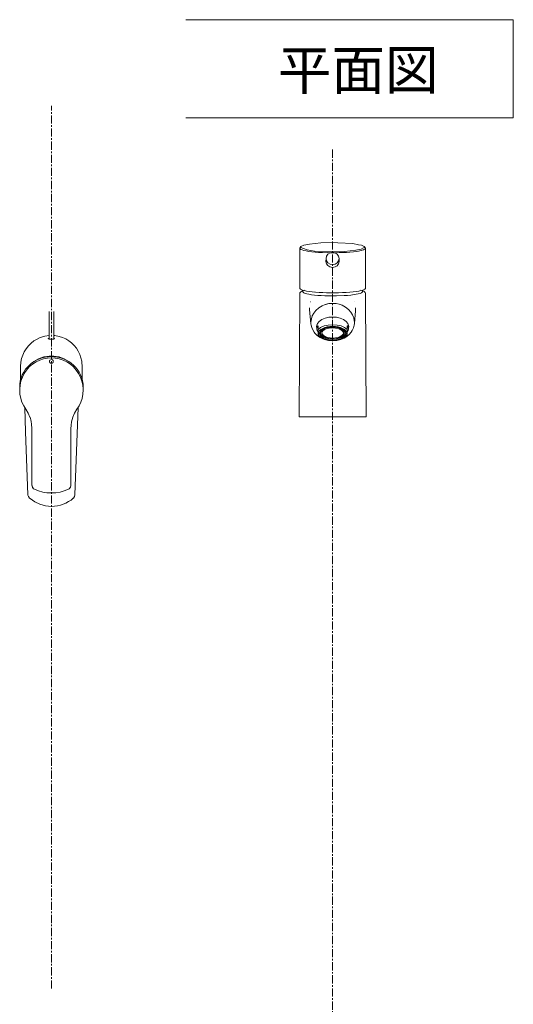
# Model space of a CAD drawing. Units: millimetres. Extents: x 2061 to 13263, y -16377 to -3258.
# Drawn here: x 12360 to 12737, y -15926 to -15174 of the extents above; entities that cross this region are included whole.
import ezdxf

# ---------------------------------------------------------------- set-up
doc = ezdxf.new("R2010")
doc.units = ezdxf.units.MM
doc.linetypes.add('CENTER1', pattern=[10, 6.25, -1.25, 1.25, -1.25])
for name, color, linetype, lineweight in [('0-1', 5, 'Continuous', 15), ('中心線', 1, 'CENTER1', 15), ('文字', 4, 'Continuous', 15)]:
    doc.layers.add(name, color=color, linetype=linetype, lineweight=lineweight)
doc.styles.add('japanese', font='romans.shx', dxfattribs={"bigfont": 'bigfont.shx'})

msp = doc.modelspace()

# ---------------------------------------------------------------- linework, layer by layer
at = {"layer": '0-1'}
for p, q in [((12593.94, -15356.55), (12593.82, -15358.73)), ((12603.92, -15356.59), (12604.03, -15358.92)), ((12604.4, -15363.02, 2.72), (12604.41, -15363.01, 2.72)), ((12584.72, -15382.52, 2.72), (12584.72, -15382.52, 2.72)), ((12590.52, -15382.52, 2.72), (12590.52, -15382.52, 2.72)), ((12596.83, -15385.17, 2.72), (12596.83, -15385.11, 2.72)), ((12582.16, -15389.62), (12582.17, -15389.62)), ((12593.82, -15391.74, 2.72), (12594.82, -15391.35, 2.72)), ((12615.72, -15389.62), (12615.74, -15389.62)), ((12382.41, -15397), (12382.41, -15418.06)), ((12385.91, -15397), (12385.91, -15418.06)), ((12581.36, -15395.55), (12581.37, -15394.27)), ((12581.36, -15395.55), (12582.36, -15406.4)), ((12615.55, -15406.23), (12616.45, -15396.41)), ((12616.42, -15396.93), (12616.53, -15395.56)), ((12616.53, -15394.27), (12616.53, -15395.56)), ((12582.32, -15405.23), (12582.33, -15406.18)), ((12586.99, -15409.72), (12586.99, -15407.09)), ((12587.95, -15415.45), (12587.95, -15407.82)), ((12609.95, -15415.45), (12609.95, -15407.82)), ((12610.9, -15409.72), (12610.9, -15407.1)), ((12378.33, -15416.02), (12375.68, -15416.87)), ((12379.14, -15415.83), (12378.33, -15416.02)), ((12382.41, -15415.34), (12379.14, -15415.83)), ((12386.74, -15415.42), (12385.91, -15415.34)), ((12390, -15416.02), (12386.74, -15415.42)), ((12392.58, -15416.84), (12390, -15416.02)), ((12589.56, -15412.96), (12589.57, -15412.45)), ((12589.57, -15412.45), (12589.58, -15412.78)), ((12589.58, -15412.78), (12589.58, -15412.35)), ((12589.59, -15413.52), (12589.66, -15413.91)), ((12589.66, -15413.91), (12589.78, -15414.27)), ((12589.74, -15411.78), (12589.74, -15411.71)), ((12596.05, -15409.12), (12596.05, -15409.12)), ((12601.85, -15409.12), (12601.85, -15409.12)), ((12608.11, -15414.27), (12608.23, -15413.91)), ((12608.15, -15411.78), (12608.15, -15411.72)), ((12608.23, -15413.91), (12608.32, -15413.54)), ((12608.34, -15412.97), (12608.34, -15412.54)), ((12366.62, -15423.17), (12364.9, -15425.36)), ((12368.59, -15421.21), (12366.62, -15423.17)), ((12370.78, -15419.48), (12368.59, -15421.21)), ((12373.15, -15418.03), (12370.78, -15419.48)), ((12375.68, -15416.87), (12373.15, -15418.03)), ((12381.7, -15417.65), (12382.41, -15417.3)), ((12381.73, -15417.85), (12381.7, -15417.65)), ((12382.36, -15418.05), (12381.73, -15417.85)), ((12384.16, -15418.16), (12382.36, -15418.05)), ((12384.16, -15418.16), (12385.97, -15418.05)), ((12386.63, -15417.65), (12385.91, -15417.3)), ((12385.97, -15418.05), (12386.6, -15417.85)), ((12386.6, -15417.85), (12386.63, -15417.65)), ((12395.05, -15417.96), (12392.58, -15416.84)), ((12397.38, -15419.36), (12395.05, -15417.96)), ((12399.53, -15421.02), (12397.38, -15419.36)), ((12401.47, -15422.91), (12399.53, -15421.02)), ((12403.19, -15425.02), (12401.47, -15422.91)), ((12596.09, -15417.88), (12596.09, -15417.87)), ((12596.97, -15418.97), (12598.95, -15419.05)), ((12598.95, -15419.05), (12600.92, -15418.97)), ((12598.95, -15419.05), (12598.95, -15419.38)), ((12601.81, -15417.87), (12601.81, -15417.88)), ((12605.15, -15418.34), (12606.14, -15417.95)), ((12362.28, -15430.27), (12361.42, -15432.92)), ((12363.44, -15427.74), (12362.28, -15430.27)), ((12364.9, -15425.36), (12363.44, -15427.74)), ((12384.16, -15430.94), (12380.64, -15431.21)), ((12384.16, -15430.94), (12387.69, -15431.21)), ((12404.65, -15427.31), (12403.19, -15425.02)), ((12405.84, -15429.75), (12404.65, -15427.31)), ((12406.74, -15432.31), (12405.84, -15429.75)), ((12360.88, -15435.65), (12360.66, -15438.99)), ((12361.42, -15432.92), (12360.88, -15435.65)), ((12367.31, -15437.88), (12365.77, -15439.44)), ((12369.71, -15437.21), (12367.27, -15439.32)), ((12369.02, -15436.45), (12367.31, -15437.88)), ((12370.87, -15435.16), (12369.02, -15436.45)), ((12370.8, -15435.1), (12369.14, -15436.35)), ((12372.41, -15435.45), (12369.71, -15437.21)), ((12374.41, -15433.05), (12370.8, -15435.1)), ((12372.86, -15434.04), (12370.87, -15435.16)), ((12375.26, -15434.08), (12372.41, -15435.45)), ((12374.97, -15433.1), (12372.86, -15434.04)), ((12378.33, -15431.67), (12374.41, -15433.05)), ((12377.17, -15432.35), (12374.97, -15433.1)), ((12378.15, -15433.12), (12375.26, -15434.08)), ((12379.46, -15431.8), (12377.17, -15432.35)), ((12381.23, -15432.53), (12378.15, -15433.12)), ((12380.64, -15431.21), (12378.33, -15431.67)), ((12381.8, -15431.47), (12379.46, -15431.8)), ((12384.16, -15432.35), (12381.23, -15432.53)), ((12384.16, -15431.36), (12381.8, -15431.47)), ((12384.16, -15431.36), (12386.53, -15431.47)), ((12384.16, -15432.35), (12387.1, -15432.53)), ((12386.53, -15431.47), (12388.87, -15431.8)), ((12387.1, -15432.53), (12390.18, -15433.12)), ((12387.69, -15431.21), (12390, -15431.67)), ((12388.87, -15431.8), (12391.15, -15432.35)), ((12390, -15431.67), (12393.89, -15433.04)), ((12390.18, -15433.12), (12393.07, -15434.08)), ((12391.15, -15432.35), (12393.36, -15433.1)), ((12393.07, -15434.08), (12395.92, -15435.45)), ((12393.36, -15433.1), (12395.47, -15434.04)), ((12393.89, -15433.04), (12397.49, -15435.07)), ((12395.47, -15434.04), (12397.46, -15435.16)), ((12395.92, -15435.45), (12398.62, -15437.21)), ((12397.46, -15435.16), (12399.31, -15436.45)), ((12397.49, -15435.07), (12399.14, -15436.31)), ((12398.62, -15437.21), (12401.05, -15439.32)), ((12399.31, -15436.45), (12401.02, -15437.88)), ((12401.02, -15437.88), (12402.56, -15439.44)), ((12407.34, -15434.95), (12406.74, -15432.31)), ((12407.46, -15435.75), (12407.34, -15434.95)), ((12407.66, -15438.99), (12407.46, -15435.75)), ((12360.67, -15438.99), (12360.67, -15448.94)), ((12361.9, -15445.37), (12361.02, -15447.63)), ((12363.02, -15443.19), (12361.9, -15445.37)), ((12363.39, -15444.27), (12361.96, -15447.07)), ((12364.39, -15441.12), (12363.02, -15443.19)), ((12365.17, -15441.68), (12363.39, -15444.27)), ((12365.77, -15439.44), (12364.39, -15441.12)), ((12367.27, -15439.32), (12365.17, -15441.68)), ((12401.05, -15439.32), (12403.16, -15441.68)), ((12402.56, -15439.44), (12403.93, -15441.12)), ((12403.16, -15441.68), (12404.94, -15444.27)), ((12403.93, -15441.12), (12405.3, -15443.19)), ((12404.94, -15444.27), (12406.36, -15447.07)), ((12405.3, -15443.19), (12406.43, -15445.37)), ((12406.43, -15445.37), (12407.31, -15447.63)), ((12407.66, -15438.99), (12407.66, -15448.93)), ((12360.03, -15452.32), (12359.91, -15454.58)), ((12360.21, -15453.16), (12359.93, -15455.98)), ((12360.4, -15449.95), (12360.03, -15452.32)), ((12360.89, -15450.04), (12360.21, -15453.16)), ((12361.02, -15447.63), (12360.4, -15449.95)), ((12361.96, -15447.07), (12360.89, -15450.04)), ((12406.36, -15447.07), (12407.43, -15450.04)), ((12407.31, -15447.63), (12407.93, -15449.95)), ((12407.43, -15450.04), (12408.12, -15453.16)), ((12407.93, -15449.95), (12408.3, -15452.32)), ((12408.12, -15453.16), (12408.39, -15455.98)), ((12408.3, -15452.32), (12408.41, -15454.58)), ((12359.91, -15454.58), (12359.91, -15456.89)), ((12359.91, -15456.89), (12360.13, -15460.16)), ((12360.13, -15460.16), (12360.76, -15463.37)), ((12408.2, -15460.16), (12407.57, -15463.37)), ((12408.41, -15456.89), (12408.2, -15460.16)), ((12408.41, -15454.58), (12408.41, -15456.89)), ((12360.76, -15463.37), (12361.67, -15466.14)), ((12361.67, -15466.14), (12362.99, -15468.97)), ((12406.66, -15466.14), (12405.33, -15468.97)), ((12407.57, -15463.37), (12406.66, -15466.14)), ((12362.99, -15468.97), (12364.66, -15471.63)), ((12363.76, -15470.19), (12364.42, -15488.7)), ((12364.66, -15471.63), (12366.51, -15474.67)), ((12366.51, -15474.67), (12367.79, -15477.63)), ((12401.82, -15474.67), (12400.53, -15477.63)), ((12403.67, -15471.63), (12401.82, -15474.67)), ((12404.57, -15470.19), (12402.14, -15536.95)), ((12405.33, -15468.97), (12403.67, -15471.63)), ((12367.79, -15477.63), (12368.12, -15478.61)), ((12368.39, -15479.65), (12367.83, -15477.68)), ((12369.01, -15482.65), (12368.39, -15479.65)), ((12368.4, -15479.57), (12368.57, -15480.24)), ((12368.94, -15482.13), (12368.96, -15482.26)), ((12369.26, -15486.4), (12369.01, -15482.65)), ((12399.6, -15481.07), (12399.23, -15483.8)), ((12399.39, -15482.13), (12399.37, -15482.26)), ((12400.5, -15477.68), (12399.6, -15481.07)), ((12399.93, -15479.57), (12399.76, -15480.24)), ((12400.53, -15477.63), (12400.21, -15478.61)), ((12364.42, -15488.7), (12366.19, -15536.96)), ((12369.26, -15486.4), (12369.32, -15529.75)), ((12399.07, -15486.4), (12399.01, -15529.75)), ((12399.23, -15483.8), (12399.07, -15486.4)), ((12369.41, -15530.36), (12369.32, -15529.75)), ((12369.4, -15529.73), (12369.7, -15531.12)), ((12369.82, -15531.4), (12369.41, -15530.36)), ((12369.7, -15531.12), (12370.56, -15532.22)), ((12370.56, -15532.22), (12369.82, -15531.4)), ((12370.56, -15532.22), (12371.12, -15532.57)), ((12371.12, -15532.57), (12374.37, -15533.85)), ((12374.37, -15533.85), (12377.6, -15534.73)), ((12377.6, -15534.73), (12380.75, -15535.25)), ((12380.75, -15535.25), (12384.16, -15535.44)), ((12387.58, -15535.25), (12384.16, -15535.44)), ((12390.72, -15534.73), (12387.58, -15535.25)), ((12393.95, -15533.85), (12390.72, -15534.73)), ((12390.96, -15534.65), (12390.96, -15534.7)), ((12397.2, -15532.57), (12393.95, -15533.85)), ((12397.77, -15532.22), (12397.2, -15532.57)), ((12398.63, -15531.12), (12397.77, -15532.22)), ((12397.77, -15532.22), (12398.68, -15531.15)), ((12398.93, -15529.73), (12398.63, -15531.12)), ((12398.68, -15531.15), (12399.01, -15529.75)), ((12366.2, -15537.06), (12366.19, -15536.96)), ((12366.2, -15537.06), (12366.58, -15538.27)), ((12366.58, -15538.27), (12367.44, -15539.4)), ((12367.44, -15539.4), (12367.91, -15539.8)), ((12367.91, -15539.8), (12371.42, -15542.29)), ((12371.42, -15542.29), (12375.38, -15544.12)), ((12393.21, -15544.03), (12395.29, -15543.14)), ((12395.29, -15543.14), (12397.26, -15542.07)), ((12397.26, -15542.07), (12399.12, -15540.84)), ((12399.12, -15540.84), (12400.84, -15539.44)), ((12400.83, -15539.43), (12400.94, -15539.32)), ((12400.83, -15539.43), (12400.84, -15539.44)), ((12401.79, -15538.19), (12400.94, -15539.32)), ((12402.14, -15536.96), (12401.79, -15538.19)), ((12402.14, -15536.95), (12402.14, -15536.96)), ((12375.38, -15544.12), (12379.67, -15545.26)), ((12379.67, -15545.26), (12384.16, -15545.66)), ((12384.16, -15545.66), (12386.5, -15545.55)), ((12384.16, -15545.65), (12384.16, -15545.66)), ((12384.16, -15545.65), (12384.16, -15545.66)), ((12386.5, -15545.55), (12388.8, -15545.24)), ((12388.8, -15545.24), (12391.04, -15544.73)), ((12391.04, -15544.73), (12393.21, -15544.03))]:
    msp.add_line(p, q, dxfattribs=at)
for points, elevation in [([(12574.68, -15347.44), (12573.95, -15348.79), (12573.96, -15379.42), (12574.27, -15379.85), (12574.95, -15380.26), (12575.99, -15380.67), (12577.37, -15381.05), (12579.07, -15381.4), (12581.08, -15381.72), (12583.35, -15382.01), (12585.85, -15382.25), (12588.56, -15382.45), (12591.41, -15382.61), (12594.38, -15382.71), (12597.42, -15382.76), (12600.49, -15382.76), (12603.52, -15382.71), (12606.49, -15382.61), (12609.35, -15382.45), (12612.05, -15382.25), (12614.56, -15382.01), (12616.83, -15381.72), (12618.83, -15381.4), (12620.53, -15381.04), (12621.91, -15380.66), (12622.94, -15380.26), (12623.62, -15379.85), (12623.93, -15379.42), (12623.95, -15379.19), (12623.96, -15348.75), (12623.08, -15347.35), (12621.08, -15346.45), (12618.63, -15346.01), (12614.34, -15345.24), (12602.94, -15344.53), (12598.76, -15344.46), (12589.98, -15344.72), (12581.3, -15345.53), (12577, -15346.45), (12574.68, -15347.44)], 5.77), ([(12574.68, -15347.44), (12574.71, -15348.24), (12576.64, -15349.03), (12579.52, -15349.92), (12585.06, -15350.93), (12594.9, -15351.48), (12608.03, -15351.29), (12616.6, -15350.21), (12620.62, -15349.43), (12622.43, -15348.49), (12623.45, -15347.93)], 5.77), ([(12573.95, -15348.79), (12574.14, -15349.22), (12574.73, -15349.65), (12575.69, -15350.06), (12577.02, -15350.46), (12578.69, -15350.83), (12580.68, -15351.16), (12582.96, -15351.46), (12585.48, -15351.72), (12588.22, -15351.93), (12591.13, -15352.09), (12596.96, -15352.24), (12600.36, -15352.2), (12603.93, -15352.07), (12606.53, -15352.1), (12609.45, -15351.95), (12612.2, -15351.74), (12614.75, -15351.48), (12617.04, -15351.19), (12618.81, -15350.9), (12620.67, -15350.47), (12621.62, -15350.25), (12622.63, -15349.9), (12623.36, -15349.54), (12623.8, -15349.17), (12623.96, -15348.75)], 10.3), ([(12576.33, -15380.61), (12576.18, -15381.95), (12576.37, -15382.37), (12576.95, -15382.78), (12577.91, -15383.17), (12579.23, -15383.54), (12580.88, -15383.88), (12582.85, -15384.2), (12585.09, -15384.47), (12587.56, -15384.7), (12590.23, -15384.88), (12593.05, -15385.02), (12595.97, -15385.1), (12598.95, -15385.12), (12601.92, -15385.1), (12607.66, -15384.88), (12610.33, -15384.7), (12612.81, -15384.47), (12617.01, -15383.88), (12619.98, -15383.17), (12620.94, -15382.78), (12621.52, -15382.37), (12621.71, -15381.95), (12621.56, -15380.61)], 5.83), ([(12596.86, -15385.15), (12596.83, -15385.17)], 2.72)]:
    msp.add_lwpolyline(points, dxfattribs=dict(at, elevation=elevation))
for points in [[(12573.94, -15382.84), (12573.41, -15477.32), (12624.48, -15477.32), (12623.96, -15383.05), (12623.84, -15382.62), (12622.68, -15381.48), (12620.41, -15380.69)], [(12573.94, -15382.84), (12574.64, -15381.9), (12576.17, -15381.07), (12577.65, -15380.7)], [(12582.32, -15405.23), (12582.7, -15402.52), (12583.4, -15400.38), (12584.54, -15398.23), (12586.16, -15396.15), (12588.29, -15394.24), (12590.93, -15392.63), (12593.18, -15391.68), (12595.93, -15391.01), (12598.95, -15390.78)], [(12598.95, -15390.78), (12601.6, -15390.96), (12604.05, -15391.48), (12606.17, -15392.24), (12608.78, -15393.67), (12611.08, -15395.49), (12612.87, -15397.53), (12614.16, -15399.66), (12615.01, -15401.81), (12615.46, -15404.07), (12615.57, -15405.23)], [(12583.71, -15410.9), (12582.98, -15409.16), (12582.5, -15407.34), (12582.35, -15406.4)], [(12586.96, -15410.05), (12586.7, -15408.53), (12587, -15406.98), (12587.37, -15406.22), (12588.69, -15404.57), (12590.64, -15403.15), (12593.11, -15402.07), (12595.93, -15401.44), (12598.95, -15401.32)], [(12587.95, -15407.82), (12587.2, -15408.99), (12586.95, -15410.21), (12587.2, -15411.44), (12587.95, -15412.61)], [(12598.95, -15407.05), (12595.52, -15407.3), (12592.37, -15408.03), (12589.78, -15409.18), (12587.95, -15410.66)], [(12598.95, -15408.3), (12596.85, -15408.41), (12594.83, -15408.71), (12592.97, -15409.21), (12591.34, -15409.88), (12590.01, -15410.69), (12589.01, -15411.62), (12588.4, -15412.63), (12588.2, -15413.68), (12588.4, -15414.73), (12589.01, -15415.74), (12590.01, -15416.66), (12591.34, -15417.48), (12592.97, -15418.15), (12594.83, -15418.64), (12596.85, -15418.95), (12598.95, -15419.05)], [(12610.93, -15410.05), (12611.2, -15408.53), (12610.89, -15406.98), (12610.53, -15406.22), (12609.2, -15404.57), (12607.25, -15403.15), (12604.78, -15402.07), (12601.96, -15401.44), (12598.95, -15401.32)], [(12609.95, -15410.66), (12608.12, -15409.18), (12605.52, -15408.03), (12602.38, -15407.3), (12598.95, -15407.05)], [(12598.95, -15419.05), (12601.04, -15418.95), (12603.06, -15418.64), (12604.92, -15418.15), (12606.55, -15417.48), (12607.88, -15416.66), (12608.88, -15415.74), (12609.49, -15414.73), (12609.7, -15413.68), (12609.49, -15412.63), (12608.88, -15411.62), (12607.88, -15410.69), (12606.55, -15409.88), (12604.92, -15409.21), (12603.06, -15408.71), (12601.04, -15408.41), (12598.95, -15408.3)], [(12609.95, -15412.61), (12610.69, -15411.44), (12610.95, -15410.21), (12610.69, -15408.99), (12609.95, -15407.82)], [(12613.87, -15411.47), (12614.81, -15409.46), (12615.4, -15407.33), (12615.56, -15406.23)], [(12583.71, -15410.9), (12584.84, -15412.72)], [(12585.46, -15413.51), (12584.84, -15412.72)], [(12585.46, -15413.5), (12586.95, -15415.02), (12588.86, -15416.47), (12591.08, -15417.67), (12592.84, -15418.37), (12595.71, -15419.06), (12598.95, -15419.38)], [(12587.95, -15415.45), (12589.46, -15416.73), (12591.56, -15417.78), (12594.12, -15418.55), (12596.97, -15418.97)], [(12598.95, -15408.65), (12595.1, -15409.04), (12593.36, -15409.5), (12591.84, -15410.13), (12590.59, -15410.89), (12589.66, -15411.76), (12589.09, -15412.7), (12588.9, -15413.68), (12589.09, -15414.66), (12589.66, -15415.6), (12590.59, -15416.47), (12591.84, -15417.23), (12593.36, -15417.86), (12595.1, -15418.32), (12598.95, -15418.7)], [(12589.59, -15413.55), (12589.12, -15413.15)], [(12589.74, -15411.78), (12589.56, -15412.95)], [(12589.6, -15413.56), (12589.6, -15413.55)], [(12589.74, -15411.78), (12589.71, -15411.75)], [(12589.78, -15414.27), (12590.55, -15415.4), (12591.91, -15416.47), (12592.79, -15416.92)], [(12592.81, -15410.03), (12590.94, -15411.13), (12589.82, -15412.45)], [(12594.82, -15410.02), (12593.51, -15410.49), (12592.4, -15411.08), (12591.55, -15411.77), (12590.98, -15412.52), (12590.71, -15413.32), (12590.77, -15414.13), (12591.13, -15414.92), (12591.8, -15415.65), (12592.74, -15416.31), (12593.92, -15416.86), (12596.81, -15417.58), (12600.02, -15417.68), (12603.07, -15417.16)], [(12590.71, -15413.36), (12591.08, -15414.4), (12591.96, -15415.35), (12593.29, -15416.16), (12595, -15416.78), (12596.96, -15417.16), (12599.05, -15417.28), (12601.13, -15417.14), (12603.07, -15416.73)], [(12596.05, -15409.12), (12594.34, -15409.5), (12592.81, -15410.03)], [(12603.07, -15417.16), (12604.39, -15416.69), (12605.49, -15416.1), (12606.35, -15415.42), (12606.91, -15414.66), (12607.18, -15413.86), (12607.13, -15413.05), (12606.76, -15412.27), (12606.09, -15411.53), (12605.15, -15410.87), (12603.97, -15410.32), (12601.08, -15409.61), (12597.87, -15409.5), (12594.82, -15410.02)], [(12598.95, -15418.7), (12602.79, -15418.32), (12604.53, -15417.86), (12606.05, -15417.23), (12607.3, -15416.47), (12608.23, -15415.6), (12608.8, -15414.66), (12609, -15413.68), (12608.8, -15412.7), (12608.23, -15411.76), (12607.3, -15410.89), (12606.05, -15410.13), (12604.53, -15409.5), (12602.79, -15409.04), (12598.95, -15408.65)], [(12598.95, -15419.38), (12602.13, -15419.07), (12605.08, -15418.36), (12607.63, -15417.27), (12609.72, -15416), (12611.46, -15414.54), (12612.99, -15412.8), (12613.86, -15411.47)], [(12600.92, -15418.97), (12603.77, -15418.55), (12606.33, -15417.78), (12608.43, -15416.73), (12609.95, -15415.45)], [(12605.08, -15410.03), (12603.56, -15409.5), (12601.85, -15409.12)], [(12603.07, -15416.73), (12604.68, -15416.12), (12605.95, -15415.34), (12606.8, -15414.43), (12607.18, -15413.44)], [(12608.07, -15412.45), (12606.95, -15411.13), (12605.08, -15410.03)], [(12605.1, -15416.92), (12606.5, -15416.13), (12607.57, -15415.15), (12608.11, -15414.27)], [(12608.18, -15411.75), (12608.15, -15411.78)], [(12608.34, -15412.54), (12608.15, -15411.78)], [(12608.77, -15413.15), (12608.32, -15413.54)], [(12596.09, -15417.87), (12593.76, -15417.29), (12592.79, -15416.92)], [(12605.1, -15416.92), (12602.81, -15417.67), (12601.81, -15417.87)]]:
    msp.add_lwpolyline(points, dxfattribs=at)
for centre, radius, start, end in [((12591.97, -15413.16), 2.43, 175.33396, 194.08637), ((12598.95, -15427.49), 18.6, 81.03062, 98.96938), ((12605.92, -15413.16), 2.43, 351.03901, 4.46964)]:
    msp.add_arc(centre, radius, start, end, dxfattribs=at)
msp.add_ellipse((12598.93, -15356.55), major_axis=(-5, 0), ratio=0.952609, dxfattribs=at)
at = {"layer": '0-1', "extrusion": (0, 0, -1)}
msp.add_ellipse((12598.93, -15358.59), major_axis=(5.11, 0), ratio=0.931888, start_param=6.351102, end_param=9.395424, dxfattribs=at)
at = {"layer": '中心線'}
for p, q in [((12384.16, -15913.59), (12384.16, -15240.08)), ((12598.95, -15273.47), (12598.95, -16377.21))]:
    msp.add_line(p, q, dxfattribs=at)
msp.add_circle((12384.16, -15435.08), 1.47, dxfattribs=at)
at = {"layer": '文字', "linetype": 'Continuous'}
for p, q in [((12486.94, -15174.35), (12736.94, -15174.35)), ((12736.94, -15249.35), (12736.94, -15174.35)), ((12486.94, -15249.35), (12736.94, -15249.35))]:
    msp.add_line(p, q, dxfattribs=at)

# ---------------------------------------------------------------- texts
at = {"layer": '文字', "style": 'japanese'}
msp.add_text('平面図', height=30, dxfattribs=at).set_placement((12557.11, -15227.75))

doc.saveas('drawing.dxf')
